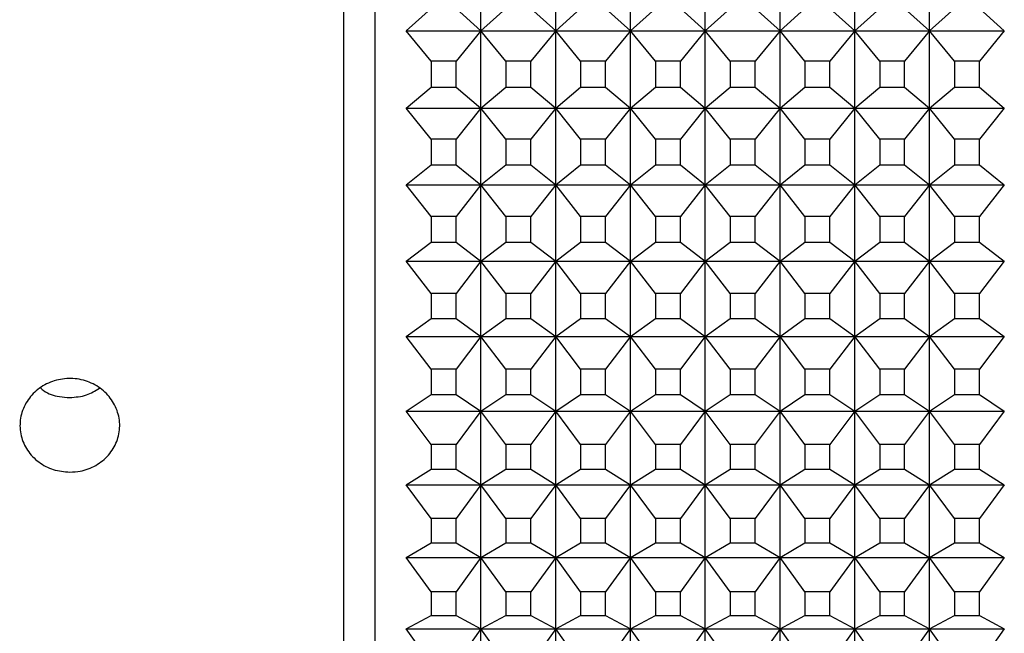
# Model space of a CAD drawing. Units: millimetres. Extents: x 0 to 440, y 0 to 297.
# Drawn here: x 210 to 226, y 175 to 185 of the extents above; entities that cross this region are included whole.
import ezdxf

# ---------------------------------------------------------------- set-up
doc = ezdxf.new("R2010")
doc.units = ezdxf.units.MM

msp = doc.modelspace()

# ---------------------------------------------------------------- linework, layer by layer
at = {"color": 7, "linetype": 'Continuous', "lineweight": 25}
for p, q in [((215.067, 154.821), (215.067, 226.821)), ((215.567, 155.321), (215.567, 226.321)), ((217.267, 184.846), (217.267, 186.096)), ((218.467, 184.846), (218.467, 186.096)), ((219.667, 184.846), (219.667, 186.096)), ((220.867, 184.846), (220.867, 186.096)), ((222.067, 184.846), (222.067, 186.096)), ((223.267, 184.846), (223.267, 186.096)), ((224.467, 184.846), (224.467, 186.096)), ((216.067, 184.846), (216.467, 185.201)), ((216.867, 185.201), (217.267, 184.846)), ((217.267, 184.846), (217.667, 185.201)), ((218.067, 185.201), (218.467, 184.846)), ((218.467, 184.846), (218.867, 185.201)), ((219.267, 185.201), (219.667, 184.846)), ((219.667, 184.846), (220.067, 185.201)), ((220.467, 185.201), (220.867, 184.846)), ((220.867, 184.846), (221.267, 185.201)), ((221.667, 185.201), (222.067, 184.846)), ((222.067, 184.846), (222.467, 185.201)), ((222.867, 185.201), (223.267, 184.846)), ((223.267, 184.846), (223.667, 185.201)), ((224.067, 185.201), (224.467, 184.846)), ((224.467, 184.846), (224.867, 185.201)), ((225.267, 185.201), (225.667, 184.846)), ((216.467, 184.359), (216.067, 184.846)), ((216.067, 184.846), (217.267, 184.846)), ((217.267, 184.846), (216.867, 184.359)), ((217.267, 184.846), (218.467, 184.846)), ((217.667, 184.359), (217.267, 184.846)), ((217.267, 183.604), (217.267, 184.846)), ((218.467, 184.846), (218.067, 184.359)), ((218.467, 184.846), (219.667, 184.846)), ((218.467, 183.604), (218.467, 184.846)), ((218.867, 184.359), (218.467, 184.846)), ((219.667, 184.846), (219.267, 184.359)), ((219.667, 184.846), (220.867, 184.846)), ((219.667, 183.604), (219.667, 184.846)), ((220.067, 184.359), (219.667, 184.846)), ((220.867, 184.846), (220.467, 184.359)), ((220.867, 184.846), (222.067, 184.846)), ((220.867, 183.604), (220.867, 184.846)), ((221.267, 184.359), (220.867, 184.846)), ((222.067, 184.846), (221.667, 184.359)), ((222.067, 184.846), (223.267, 184.846)), ((222.467, 184.359), (222.067, 184.846)), ((222.067, 183.604), (222.067, 184.846)), ((223.267, 184.846), (222.867, 184.359)), ((223.267, 184.846), (224.467, 184.846)), ((223.667, 184.359), (223.267, 184.846)), ((223.267, 183.604), (223.267, 184.846)), ((224.467, 184.846), (224.067, 184.359)), ((224.467, 184.846), (225.667, 184.846)), ((224.467, 183.604), (224.467, 184.846)), ((224.867, 184.359), (224.467, 184.846)), ((225.667, 184.846), (225.267, 184.359)), ((216.467, 184.359), (216.467, 183.943)), ((216.867, 184.359), (216.467, 184.359)), ((216.867, 183.943), (216.867, 184.359)), ((218.067, 184.359), (217.667, 184.359)), ((217.667, 184.359), (217.667, 183.943)), ((218.067, 183.943), (218.067, 184.359)), ((218.867, 184.359), (218.867, 183.943)), ((219.267, 184.359), (218.867, 184.359)), ((219.267, 183.943), (219.267, 184.359)), ((220.067, 184.359), (220.067, 183.943)), ((220.467, 184.359), (220.067, 184.359)), ((220.467, 183.943), (220.467, 184.359)), ((221.267, 184.359), (221.267, 183.943)), ((221.667, 184.359), (221.267, 184.359)), ((221.667, 183.943), (221.667, 184.359)), ((222.467, 184.359), (222.467, 183.943)), ((222.867, 184.359), (222.467, 184.359)), ((222.867, 183.943), (222.867, 184.359)), ((223.667, 184.359), (223.667, 183.943)), ((224.067, 184.359), (223.667, 184.359)), ((224.067, 183.943), (224.067, 184.359)), ((224.867, 184.359), (224.867, 183.943)), ((225.267, 184.359), (224.867, 184.359)), ((225.267, 183.943), (225.267, 184.359)), ((216.067, 183.604), (216.467, 183.943)), ((216.467, 183.943), (216.867, 183.943)), ((216.867, 183.943), (217.267, 183.604)), ((217.267, 183.604), (217.667, 183.943)), ((217.667, 183.943), (218.067, 183.943)), ((218.067, 183.943), (218.467, 183.604)), ((218.467, 183.604), (218.867, 183.943)), ((218.867, 183.943), (219.267, 183.943)), ((219.267, 183.943), (219.667, 183.604)), ((219.667, 183.604), (220.067, 183.943)), ((220.067, 183.943), (220.467, 183.943)), ((220.467, 183.943), (220.867, 183.604)), ((220.867, 183.604), (221.267, 183.943)), ((221.267, 183.943), (221.667, 183.943)), ((221.667, 183.943), (222.067, 183.604)), ((222.067, 183.604), (222.467, 183.943)), ((222.467, 183.943), (222.867, 183.943)), ((222.867, 183.943), (223.267, 183.604)), ((223.267, 183.604), (223.667, 183.943)), ((223.667, 183.943), (224.067, 183.943)), ((224.067, 183.943), (224.467, 183.604)), ((224.467, 183.604), (224.867, 183.943)), ((224.867, 183.943), (225.267, 183.943)), ((225.267, 183.943), (225.667, 183.604)), ((216.467, 183.106), (216.067, 183.604)), ((216.067, 183.604), (217.267, 183.604)), ((217.267, 183.604), (216.867, 183.106)), ((217.267, 183.604), (218.467, 183.604)), ((217.267, 182.371), (217.267, 183.604)), ((217.667, 183.106), (217.267, 183.604)), ((218.467, 183.604), (218.067, 183.106)), ((218.467, 183.604), (219.667, 183.604)), ((218.467, 182.371), (218.467, 183.604)), ((218.867, 183.106), (218.467, 183.604)), ((219.667, 183.604), (219.267, 183.106)), ((219.667, 183.604), (220.867, 183.604)), ((219.667, 182.371), (219.667, 183.604)), ((220.067, 183.106), (219.667, 183.604)), ((220.867, 183.604), (220.467, 183.106)), ((220.867, 183.604), (222.067, 183.604)), ((220.867, 182.371), (220.867, 183.604)), ((221.267, 183.106), (220.867, 183.604)), ((222.067, 183.604), (221.667, 183.106)), ((222.067, 183.604), (223.267, 183.604)), ((222.067, 182.371), (222.067, 183.604)), ((222.467, 183.106), (222.067, 183.604)), ((223.267, 183.604), (222.867, 183.106)), ((223.267, 183.604), (224.467, 183.604)), ((223.267, 182.371), (223.267, 183.604)), ((223.667, 183.106), (223.267, 183.604)), ((224.467, 183.604), (224.067, 183.106)), ((224.467, 183.604), (225.667, 183.604)), ((224.467, 182.371), (224.467, 183.604)), ((224.867, 183.106), (224.467, 183.604)), ((225.667, 183.604), (225.267, 183.106)), ((216.467, 183.106), (216.467, 182.693)), ((216.867, 183.106), (216.467, 183.106)), ((216.867, 182.693), (216.867, 183.106)), ((217.667, 183.106), (217.667, 182.693)), ((218.067, 183.106), (217.667, 183.106)), ((218.067, 182.693), (218.067, 183.106)), ((218.867, 183.106), (218.867, 182.693)), ((219.267, 183.106), (218.867, 183.106)), ((219.267, 182.693), (219.267, 183.106)), ((220.067, 183.106), (220.067, 182.693)), ((220.467, 183.106), (220.067, 183.106)), ((220.467, 182.693), (220.467, 183.106)), ((221.267, 183.106), (221.267, 182.693)), ((221.667, 183.106), (221.267, 183.106)), ((221.667, 182.693), (221.667, 183.106)), ((222.467, 183.106), (222.467, 182.693)), ((222.867, 183.106), (222.467, 183.106)), ((222.867, 182.693), (222.867, 183.106)), ((223.667, 183.106), (223.667, 182.693)), ((224.067, 183.106), (223.667, 183.106)), ((224.067, 182.693), (224.067, 183.106)), ((224.867, 183.106), (224.867, 182.693)), ((225.267, 183.106), (224.867, 183.106)), ((225.267, 182.693), (225.267, 183.106)), ((216.067, 182.371), (216.467, 182.693)), ((216.467, 182.693), (216.867, 182.693)), ((216.867, 182.693), (217.267, 182.371)), ((217.267, 182.371), (217.667, 182.693)), ((217.667, 182.693), (218.067, 182.693)), ((218.067, 182.693), (218.467, 182.371)), ((218.467, 182.371), (218.867, 182.693)), ((218.867, 182.693), (219.267, 182.693)), ((219.267, 182.693), (219.667, 182.371)), ((219.667, 182.371), (220.067, 182.693)), ((220.067, 182.693), (220.467, 182.693)), ((220.467, 182.693), (220.867, 182.371)), ((220.867, 182.371), (221.267, 182.693)), ((221.267, 182.693), (221.667, 182.693)), ((221.667, 182.693), (222.067, 182.371)), ((222.067, 182.371), (222.467, 182.693)), ((222.467, 182.693), (222.867, 182.693)), ((222.867, 182.693), (223.267, 182.371)), ((223.267, 182.371), (223.667, 182.693)), ((223.667, 182.693), (224.067, 182.693)), ((224.067, 182.693), (224.467, 182.371)), ((224.467, 182.371), (224.867, 182.693)), ((224.867, 182.693), (225.267, 182.693)), ((225.267, 182.693), (225.667, 182.371)), ((216.467, 181.862), (216.067, 182.371)), ((216.067, 182.371), (217.267, 182.371)), ((217.267, 182.371), (216.867, 181.862)), ((217.267, 182.371), (218.467, 182.371)), ((217.267, 181.148), (217.267, 182.371)), ((217.667, 181.862), (217.267, 182.371)), ((218.467, 182.371), (218.067, 181.862)), ((218.467, 182.371), (219.667, 182.371)), ((218.467, 181.148), (218.467, 182.371)), ((218.867, 181.862), (218.467, 182.371)), ((219.667, 182.371), (219.267, 181.862)), ((219.667, 182.371), (220.867, 182.371)), ((219.667, 181.148), (219.667, 182.371)), ((220.067, 181.862), (219.667, 182.371)), ((220.867, 182.371), (220.467, 181.862)), ((220.867, 182.371), (222.067, 182.371)), ((220.867, 181.148), (220.867, 182.371)), ((221.267, 181.862), (220.867, 182.371)), ((222.067, 182.371), (221.667, 181.862)), ((222.067, 182.371), (223.267, 182.371)), ((222.067, 181.148), (222.067, 182.371)), ((222.467, 181.862), (222.067, 182.371)), ((223.267, 182.371), (222.867, 181.862)), ((223.267, 182.371), (224.467, 182.371)), ((223.267, 181.148), (223.267, 182.371)), ((223.667, 181.862), (223.267, 182.371)), ((224.467, 182.371), (224.067, 181.862)), ((224.467, 182.371), (225.667, 182.371)), ((224.867, 181.862), (224.467, 182.371)), ((224.467, 181.148), (224.467, 182.371)), ((225.667, 182.371), (225.267, 181.862)), ((216.467, 181.862), (216.467, 181.452)), ((216.867, 181.862), (216.467, 181.862)), ((216.867, 181.452), (216.867, 181.862)), ((217.667, 181.862), (217.667, 181.452)), ((218.067, 181.862), (217.667, 181.862)), ((218.067, 181.452), (218.067, 181.862)), ((218.867, 181.862), (218.867, 181.452)), ((219.267, 181.862), (218.867, 181.862)), ((219.267, 181.452), (219.267, 181.862)), ((220.067, 181.862), (220.067, 181.452)), ((220.467, 181.862), (220.067, 181.862)), ((220.467, 181.452), (220.467, 181.862)), ((221.267, 181.862), (221.267, 181.452)), ((221.667, 181.862), (221.267, 181.862)), ((221.667, 181.452), (221.667, 181.862)), ((222.467, 181.862), (222.467, 181.452)), ((222.867, 181.862), (222.467, 181.862)), ((222.867, 181.452), (222.867, 181.862)), ((223.667, 181.862), (223.667, 181.452)), ((224.067, 181.862), (223.667, 181.862)), ((224.067, 181.452), (224.067, 181.862)), ((225.267, 181.862), (224.867, 181.862)), ((224.867, 181.862), (224.867, 181.452)), ((225.267, 181.452), (225.267, 181.862)), ((216.067, 181.148), (216.467, 181.452)), ((216.467, 181.452), (216.867, 181.452)), ((216.867, 181.452), (217.267, 181.148)), ((217.267, 181.148), (217.667, 181.452)), ((217.667, 181.452), (218.067, 181.452)), ((218.067, 181.452), (218.467, 181.148)), ((218.467, 181.148), (218.867, 181.452)), ((218.867, 181.452), (219.267, 181.452)), ((219.267, 181.452), (219.667, 181.148)), ((219.667, 181.148), (220.067, 181.452)), ((220.067, 181.452), (220.467, 181.452)), ((220.467, 181.452), (220.867, 181.148)), ((220.867, 181.148), (221.267, 181.452)), ((221.267, 181.452), (221.667, 181.452)), ((221.667, 181.452), (222.067, 181.148)), ((222.067, 181.148), (222.467, 181.452)), ((222.467, 181.452), (222.867, 181.452)), ((222.867, 181.452), (223.267, 181.148)), ((223.267, 181.148), (223.667, 181.452)), ((223.667, 181.452), (224.067, 181.452)), ((224.067, 181.452), (224.467, 181.148)), ((224.467, 181.148), (224.867, 181.452)), ((224.867, 181.452), (225.267, 181.452)), ((225.267, 181.452), (225.667, 181.148)), ((216.467, 180.63), (216.067, 181.148)), ((216.067, 181.148), (217.267, 181.148)), ((217.267, 181.148), (216.867, 180.63)), ((217.267, 181.148), (218.467, 181.148)), ((217.267, 179.937), (217.267, 181.148)), ((217.667, 180.63), (217.267, 181.148)), ((218.467, 181.148), (218.067, 180.63)), ((218.467, 181.148), (219.667, 181.148)), ((218.467, 179.937), (218.467, 181.148)), ((218.867, 180.63), (218.467, 181.148)), ((219.667, 181.148), (219.267, 180.63)), ((219.667, 181.148), (220.867, 181.148)), ((219.667, 179.937), (219.667, 181.148)), ((220.067, 180.63), (219.667, 181.148)), ((220.867, 181.148), (220.467, 180.63)), ((220.867, 181.148), (222.067, 181.148)), ((220.867, 179.937), (220.867, 181.148)), ((221.267, 180.63), (220.867, 181.148)), ((222.067, 181.148), (221.667, 180.63)), ((222.067, 181.148), (223.267, 181.148)), ((222.067, 179.937), (222.067, 181.148)), ((222.467, 180.63), (222.067, 181.148)), ((223.267, 181.148), (222.867, 180.63)), ((223.267, 181.148), (224.467, 181.148)), ((223.267, 179.937), (223.267, 181.148)), ((223.667, 180.63), (223.267, 181.148)), ((224.467, 181.148), (224.067, 180.63)), ((224.467, 181.148), (225.667, 181.148)), ((224.467, 179.937), (224.467, 181.148)), ((224.867, 180.63), (224.467, 181.148)), ((225.667, 181.148), (225.267, 180.63)), ((216.467, 180.63), (216.467, 180.224)), ((216.867, 180.63), (216.467, 180.63)), ((216.867, 180.224), (216.867, 180.63)), ((217.667, 180.63), (217.667, 180.224)), ((218.067, 180.63), (217.667, 180.63)), ((218.067, 180.224), (218.067, 180.63)), ((218.867, 180.63), (218.867, 180.224)), ((219.267, 180.63), (218.867, 180.63)), ((219.267, 180.224), (219.267, 180.63)), ((220.067, 180.63), (220.067, 180.224)), ((220.467, 180.63), (220.067, 180.63)), ((220.467, 180.224), (220.467, 180.63)), ((221.267, 180.63), (221.267, 180.224)), ((221.667, 180.63), (221.267, 180.63)), ((221.667, 180.224), (221.667, 180.63)), ((222.467, 180.63), (222.467, 180.224)), ((222.867, 180.63), (222.467, 180.63)), ((222.867, 180.224), (222.867, 180.63)), ((223.667, 180.63), (223.667, 180.224)), ((224.067, 180.63), (223.667, 180.63)), ((224.067, 180.224), (224.067, 180.63)), ((224.867, 180.63), (224.867, 180.224)), ((225.267, 180.63), (224.867, 180.63)), ((225.267, 180.224), (225.267, 180.63)), ((216.067, 179.937), (216.467, 180.224)), ((216.467, 180.224), (216.867, 180.224)), ((216.867, 180.224), (217.267, 179.937)), ((217.267, 179.937), (217.667, 180.224)), ((217.667, 180.224), (218.067, 180.224)), ((218.067, 180.224), (218.467, 179.937)), ((218.467, 179.937), (218.867, 180.224)), ((218.867, 180.224), (219.267, 180.224)), ((219.267, 180.224), (219.667, 179.937)), ((219.667, 179.937), (220.067, 180.224)), ((220.067, 180.224), (220.467, 180.224)), ((220.467, 180.224), (220.867, 179.937)), ((220.867, 179.937), (221.267, 180.224)), ((221.267, 180.224), (221.667, 180.224)), ((221.667, 180.224), (222.067, 179.937)), ((222.067, 179.937), (222.467, 180.224)), ((222.467, 180.224), (222.867, 180.224)), ((222.867, 180.224), (223.267, 179.937)), ((223.267, 179.937), (223.667, 180.224)), ((223.667, 180.224), (224.067, 180.224)), ((224.067, 180.224), (224.467, 179.937)), ((224.467, 179.937), (224.867, 180.224)), ((224.867, 180.224), (225.267, 180.224)), ((225.267, 180.224), (225.667, 179.937)), ((216.467, 179.41), (216.067, 179.937)), ((216.067, 179.937), (217.267, 179.937)), ((217.267, 179.937), (216.867, 179.41)), ((217.267, 179.937), (218.467, 179.937)), ((217.667, 179.41), (217.267, 179.937)), ((217.267, 178.739), (217.267, 179.937)), ((218.467, 179.937), (218.067, 179.41)), ((218.467, 179.937), (219.667, 179.937)), ((218.467, 178.739), (218.467, 179.937)), ((218.867, 179.41), (218.467, 179.937)), ((219.667, 179.937), (219.267, 179.41)), ((219.667, 179.937), (220.867, 179.937)), ((219.667, 178.739), (219.667, 179.937)), ((220.067, 179.41), (219.667, 179.937)), ((220.867, 179.937), (220.467, 179.41)), ((220.867, 179.937), (222.067, 179.937)), ((220.867, 178.739), (220.867, 179.937)), ((221.267, 179.41), (220.867, 179.937)), ((222.067, 179.937), (221.667, 179.41)), ((222.067, 179.937), (223.267, 179.937)), ((222.067, 178.739), (222.067, 179.937)), ((222.467, 179.41), (222.067, 179.937)), ((223.267, 179.937), (222.867, 179.41)), ((223.267, 179.937), (224.467, 179.937)), ((223.267, 178.739), (223.267, 179.937)), ((223.667, 179.41), (223.267, 179.937)), ((224.467, 179.937), (224.067, 179.41)), ((224.467, 179.937), (225.667, 179.937)), ((224.467, 178.739), (224.467, 179.937)), ((224.867, 179.41), (224.467, 179.937)), ((225.667, 179.937), (225.267, 179.41)), ((216.467, 179.41), (216.467, 179.008)), ((216.867, 179.41), (216.467, 179.41)), ((216.867, 179.008), (216.867, 179.41)), ((217.667, 179.41), (217.667, 179.008)), ((218.067, 179.41), (217.667, 179.41)), ((218.067, 179.008), (218.067, 179.41)), ((218.867, 179.41), (218.867, 179.008)), ((219.267, 179.41), (218.867, 179.41)), ((219.267, 179.008), (219.267, 179.41)), ((220.067, 179.41), (220.067, 179.008)), ((220.467, 179.41), (220.067, 179.41)), ((220.467, 179.008), (220.467, 179.41)), ((221.267, 179.41), (221.267, 179.008)), ((221.667, 179.41), (221.267, 179.41)), ((221.667, 179.008), (221.667, 179.41)), ((222.467, 179.41), (222.467, 179.008)), ((222.867, 179.41), (222.467, 179.41)), ((222.867, 179.008), (222.867, 179.41)), ((223.667, 179.41), (223.667, 179.008)), ((224.067, 179.41), (223.667, 179.41)), ((224.067, 179.008), (224.067, 179.41)), ((225.267, 179.41), (224.867, 179.41)), ((224.867, 179.41), (224.867, 179.008)), ((225.267, 179.008), (225.267, 179.41)), ((216.067, 178.739), (216.467, 179.008)), ((216.467, 179.008), (216.867, 179.008)), ((216.867, 179.008), (217.267, 178.739)), ((217.267, 178.739), (217.667, 179.008)), ((217.667, 179.008), (218.067, 179.008)), ((218.067, 179.008), (218.467, 178.739)), ((218.467, 178.739), (218.867, 179.008)), ((218.867, 179.008), (219.267, 179.008)), ((219.267, 179.008), (219.667, 178.739)), ((219.667, 178.739), (220.067, 179.008)), ((220.067, 179.008), (220.467, 179.008)), ((220.467, 179.008), (220.867, 178.739)), ((220.867, 178.739), (221.267, 179.008)), ((221.267, 179.008), (221.667, 179.008)), ((221.667, 179.008), (222.067, 178.739)), ((222.067, 178.739), (222.467, 179.008)), ((222.467, 179.008), (222.867, 179.008)), ((222.867, 179.008), (223.267, 178.739)), ((223.267, 178.739), (223.667, 179.008)), ((223.667, 179.008), (224.067, 179.008)), ((224.067, 179.008), (224.467, 178.739)), ((224.467, 178.739), (224.867, 179.008)), ((224.867, 179.008), (225.267, 179.008)), ((225.267, 179.008), (225.667, 178.739)), ((216.467, 178.203), (216.067, 178.739)), ((216.067, 178.739), (217.267, 178.739)), ((217.267, 178.739), (216.867, 178.203)), ((217.267, 178.739), (218.467, 178.739)), ((217.267, 177.557), (217.267, 178.739)), ((217.667, 178.203), (217.267, 178.739)), ((218.467, 178.739), (218.067, 178.203)), ((218.467, 178.739), (219.667, 178.739)), ((218.467, 177.557), (218.467, 178.739)), ((218.867, 178.203), (218.467, 178.739)), ((219.667, 178.739), (219.267, 178.203)), ((219.667, 178.739), (220.867, 178.739)), ((219.667, 177.557), (219.667, 178.739)), ((220.067, 178.203), (219.667, 178.739)), ((220.867, 178.739), (220.467, 178.203)), ((220.867, 178.739), (222.067, 178.739)), ((220.867, 177.557), (220.867, 178.739)), ((221.267, 178.203), (220.867, 178.739)), ((222.067, 178.739), (221.667, 178.203)), ((222.067, 178.739), (223.267, 178.739)), ((222.467, 178.203), (222.067, 178.739)), ((222.067, 177.557), (222.067, 178.739)), ((223.267, 178.739), (222.867, 178.203)), ((223.267, 178.739), (224.467, 178.739)), ((223.667, 178.203), (223.267, 178.739)), ((223.267, 177.557), (223.267, 178.739)), ((224.467, 178.739), (224.067, 178.203)), ((224.467, 178.739), (225.667, 178.739)), ((224.867, 178.203), (224.467, 178.739)), ((224.467, 177.557), (224.467, 178.739)), ((225.667, 178.739), (225.267, 178.203)), ((216.467, 178.203), (216.467, 177.807)), ((216.867, 178.203), (216.467, 178.203)), ((216.867, 177.807), (216.867, 178.203)), ((217.667, 178.203), (217.667, 177.807)), ((218.067, 178.203), (217.667, 178.203)), ((218.067, 177.807), (218.067, 178.203)), ((218.867, 178.203), (218.867, 177.807)), ((219.267, 178.203), (218.867, 178.203)), ((219.267, 177.807), (219.267, 178.203)), ((220.067, 178.203), (220.067, 177.807)), ((220.467, 178.203), (220.067, 178.203)), ((220.467, 177.807), (220.467, 178.203)), ((221.267, 178.203), (221.267, 177.807)), ((221.667, 178.203), (221.267, 178.203)), ((221.667, 177.807), (221.667, 178.203)), ((222.867, 178.203), (222.467, 178.203)), ((222.467, 178.203), (222.467, 177.807)), ((222.867, 177.807), (222.867, 178.203)), ((224.067, 178.203), (223.667, 178.203)), ((223.667, 178.203), (223.667, 177.807)), ((224.067, 177.807), (224.067, 178.203)), ((225.267, 178.203), (224.867, 178.203)), ((224.867, 178.203), (224.867, 177.807)), ((225.267, 177.807), (225.267, 178.203)), ((216.067, 177.557), (216.467, 177.807)), ((216.467, 177.807), (216.867, 177.807)), ((216.867, 177.807), (217.267, 177.557)), ((217.267, 177.557), (217.667, 177.807)), ((217.667, 177.807), (218.067, 177.807)), ((218.067, 177.807), (218.467, 177.557)), ((218.467, 177.557), (218.867, 177.807)), ((218.867, 177.807), (219.267, 177.807)), ((219.267, 177.807), (219.667, 177.557)), ((219.667, 177.557), (220.067, 177.807)), ((220.067, 177.807), (220.467, 177.807)), ((220.467, 177.807), (220.867, 177.557)), ((220.867, 177.557), (221.267, 177.807)), ((221.267, 177.807), (221.667, 177.807)), ((221.667, 177.807), (222.067, 177.557)), ((222.067, 177.557), (222.467, 177.807)), ((222.467, 177.807), (222.867, 177.807)), ((222.867, 177.807), (223.267, 177.557)), ((223.267, 177.557), (223.667, 177.807)), ((223.667, 177.807), (224.067, 177.807)), ((224.067, 177.807), (224.467, 177.557)), ((224.467, 177.557), (224.867, 177.807)), ((224.867, 177.807), (225.267, 177.807)), ((225.267, 177.807), (225.667, 177.557)), ((216.467, 177.013), (216.067, 177.557)), ((216.067, 177.557), (217.267, 177.557)), ((217.267, 177.557), (216.867, 177.013)), ((217.267, 177.557), (218.467, 177.557)), ((217.267, 176.39), (217.267, 177.557)), ((217.667, 177.013), (217.267, 177.557)), ((218.467, 177.557), (218.067, 177.013)), ((218.467, 177.557), (219.667, 177.557)), ((218.467, 176.39), (218.467, 177.557)), ((218.867, 177.013), (218.467, 177.557)), ((219.667, 177.557), (219.267, 177.013)), ((219.667, 177.557), (220.867, 177.557)), ((219.667, 176.39), (219.667, 177.557)), ((220.067, 177.013), (219.667, 177.557)), ((220.867, 177.557), (220.467, 177.013)), ((220.867, 177.557), (222.067, 177.557)), ((220.867, 176.39), (220.867, 177.557)), ((221.267, 177.013), (220.867, 177.557)), ((222.067, 177.557), (221.667, 177.013)), ((222.067, 177.557), (223.267, 177.557)), ((222.067, 176.39), (222.067, 177.557)), ((222.467, 177.013), (222.067, 177.557)), ((223.267, 177.557), (222.867, 177.013)), ((223.267, 177.557), (224.467, 177.557)), ((223.267, 176.39), (223.267, 177.557)), ((223.667, 177.013), (223.267, 177.557)), ((224.467, 177.557), (224.067, 177.013)), ((224.467, 177.557), (225.667, 177.557)), ((224.467, 176.39), (224.467, 177.557)), ((224.867, 177.013), (224.467, 177.557)), ((225.667, 177.557), (225.267, 177.013)), ((216.467, 177.013), (216.467, 176.622)), ((216.867, 177.013), (216.467, 177.013)), ((216.867, 176.622), (216.867, 177.013)), ((217.667, 177.013), (217.667, 176.622)), ((218.067, 177.013), (217.667, 177.013)), ((218.067, 176.622), (218.067, 177.013)), ((218.867, 177.013), (218.867, 176.622)), ((219.267, 177.013), (218.867, 177.013)), ((219.267, 176.622), (219.267, 177.013)), ((220.067, 177.013), (220.067, 176.622)), ((220.467, 177.013), (220.067, 177.013)), ((220.467, 176.622), (220.467, 177.013)), ((221.267, 177.013), (221.267, 176.622)), ((221.667, 177.013), (221.267, 177.013)), ((221.667, 176.622), (221.667, 177.013)), ((222.467, 177.013), (222.467, 176.622)), ((222.867, 177.013), (222.467, 177.013)), ((222.867, 176.622), (222.867, 177.013)), ((223.667, 177.013), (223.667, 176.622)), ((224.067, 177.013), (223.667, 177.013)), ((224.067, 176.622), (224.067, 177.013)), ((224.867, 177.013), (224.867, 176.622)), ((225.267, 177.013), (224.867, 177.013)), ((225.267, 176.622), (225.267, 177.013)), ((216.067, 176.39), (216.467, 176.622)), ((216.467, 176.622), (216.867, 176.622)), ((216.867, 176.622), (217.267, 176.39)), ((217.267, 176.39), (217.667, 176.622)), ((217.667, 176.622), (218.067, 176.622)), ((218.067, 176.622), (218.467, 176.39)), ((218.467, 176.39), (218.867, 176.622)), ((218.867, 176.622), (219.267, 176.622)), ((219.267, 176.622), (219.667, 176.39)), ((219.667, 176.39), (220.067, 176.622)), ((220.067, 176.622), (220.467, 176.622)), ((220.467, 176.622), (220.867, 176.39)), ((220.867, 176.39), (221.267, 176.622)), ((221.267, 176.622), (221.667, 176.622)), ((221.667, 176.622), (222.067, 176.39)), ((222.067, 176.39), (222.467, 176.622)), ((222.467, 176.622), (222.867, 176.622)), ((222.867, 176.622), (223.267, 176.39)), ((223.267, 176.39), (223.667, 176.622)), ((223.667, 176.622), (224.067, 176.622)), ((224.067, 176.622), (224.467, 176.39)), ((224.467, 176.39), (224.867, 176.622)), ((224.867, 176.622), (225.267, 176.622)), ((225.267, 176.622), (225.667, 176.39)), ((216.467, 175.84), (216.067, 176.39)), ((216.067, 176.39), (217.267, 176.39)), ((217.267, 176.39), (216.867, 175.84)), ((217.267, 176.39), (218.467, 176.39)), ((217.267, 175.242), (217.267, 176.39)), ((217.667, 175.84), (217.267, 176.39)), ((218.467, 176.39), (218.067, 175.84)), ((218.467, 176.39), (219.667, 176.39)), ((218.467, 175.242), (218.467, 176.39)), ((218.867, 175.84), (218.467, 176.39)), ((219.667, 176.39), (219.267, 175.84)), ((219.667, 176.39), (220.867, 176.39)), ((219.667, 175.242), (219.667, 176.39)), ((220.067, 175.84), (219.667, 176.39)), ((220.867, 176.39), (220.467, 175.84)), ((220.867, 176.39), (222.067, 176.39)), ((220.867, 175.242), (220.867, 176.39)), ((221.267, 175.84), (220.867, 176.39)), ((222.067, 176.39), (221.667, 175.84)), ((222.067, 176.39), (223.267, 176.39)), ((222.067, 175.242), (222.067, 176.39)), ((222.467, 175.84), (222.067, 176.39)), ((223.267, 176.39), (222.867, 175.84)), ((223.267, 176.39), (224.467, 176.39)), ((223.267, 175.242), (223.267, 176.39)), ((223.667, 175.84), (223.267, 176.39)), ((224.467, 176.39), (224.067, 175.84)), ((224.467, 176.39), (225.667, 176.39)), ((224.467, 175.242), (224.467, 176.39)), ((224.867, 175.84), (224.467, 176.39)), ((225.667, 176.39), (225.267, 175.84)), ((216.467, 175.84), (216.467, 175.455)), ((216.867, 175.84), (216.467, 175.84)), ((216.867, 175.455), (216.867, 175.84)), ((217.667, 175.84), (217.667, 175.455)), ((218.067, 175.84), (217.667, 175.84)), ((218.067, 175.455), (218.067, 175.84)), ((218.867, 175.84), (218.867, 175.455)), ((219.267, 175.84), (218.867, 175.84)), ((219.267, 175.455), (219.267, 175.84)), ((220.467, 175.84), (220.067, 175.84)), ((220.067, 175.84), (220.067, 175.455)), ((220.467, 175.455), (220.467, 175.84)), ((221.267, 175.84), (221.267, 175.455)), ((221.667, 175.84), (221.267, 175.84)), ((221.667, 175.455), (221.667, 175.84)), ((222.467, 175.84), (222.467, 175.455)), ((222.867, 175.84), (222.467, 175.84)), ((222.867, 175.455), (222.867, 175.84)), ((223.667, 175.84), (223.667, 175.455)), ((224.067, 175.84), (223.667, 175.84)), ((224.067, 175.455), (224.067, 175.84)), ((224.867, 175.84), (224.867, 175.455)), ((225.267, 175.84), (224.867, 175.84)), ((225.267, 175.455), (225.267, 175.84)), ((216.067, 175.242), (216.467, 175.455)), ((216.467, 175.455), (216.867, 175.455)), ((216.867, 175.455), (217.267, 175.242)), ((217.267, 175.242), (217.667, 175.455)), ((217.667, 175.455), (218.067, 175.455)), ((218.067, 175.455), (218.467, 175.242)), ((218.467, 175.242), (218.867, 175.455)), ((218.867, 175.455), (219.267, 175.455)), ((219.267, 175.455), (219.667, 175.242)), ((219.667, 175.242), (220.067, 175.455)), ((220.067, 175.455), (220.467, 175.455)), ((220.467, 175.455), (220.867, 175.242)), ((220.867, 175.242), (221.267, 175.455)), ((221.267, 175.455), (221.667, 175.455)), ((221.667, 175.455), (222.067, 175.242)), ((222.067, 175.242), (222.467, 175.455)), ((222.467, 175.455), (222.867, 175.455)), ((222.867, 175.455), (223.267, 175.242)), ((223.267, 175.242), (223.667, 175.455)), ((223.667, 175.455), (224.067, 175.455)), ((224.067, 175.455), (224.467, 175.242)), ((224.467, 175.242), (224.867, 175.455)), ((224.867, 175.455), (225.267, 175.455)), ((225.267, 175.455), (225.667, 175.242)), ((216.467, 174.685), (216.067, 175.242)), ((216.067, 175.242), (217.267, 175.242)), ((217.267, 175.242), (216.867, 174.685)), ((217.267, 175.242), (218.467, 175.242)), ((217.267, 174.112), (217.267, 175.242)), ((217.667, 174.685), (217.267, 175.242)), ((218.467, 175.242), (218.067, 174.685)), ((218.467, 175.242), (219.667, 175.242)), ((218.467, 174.112), (218.467, 175.242)), ((218.867, 174.685), (218.467, 175.242)), ((219.667, 175.242), (219.267, 174.685)), ((219.667, 175.242), (220.867, 175.242)), ((219.667, 174.112), (219.667, 175.242)), ((220.067, 174.685), (219.667, 175.242)), ((220.867, 175.242), (220.467, 174.685)), ((220.867, 175.242), (222.067, 175.242)), ((220.867, 174.112), (220.867, 175.242)), ((221.267, 174.685), (220.867, 175.242)), ((222.067, 175.242), (221.667, 174.685)), ((222.067, 175.242), (223.267, 175.242)), ((222.067, 174.112), (222.067, 175.242)), ((222.467, 174.685), (222.067, 175.242)), ((223.267, 175.242), (222.867, 174.685)), ((223.267, 175.242), (224.467, 175.242)), ((223.267, 174.112), (223.267, 175.242)), ((223.667, 174.685), (223.267, 175.242)), ((224.467, 175.242), (224.067, 174.685)), ((224.467, 175.242), (225.667, 175.242)), ((224.467, 174.112), (224.467, 175.242)), ((224.867, 174.685), (224.467, 175.242)), ((225.667, 175.242), (225.267, 174.685))]:
    msp.add_line(p, q, dxfattribs=at)
for points, knots in [([(210.667, 177.759), (210.577, 177.768), (210.397, 177.784), (210.158, 177.913), (209.976, 178.102), (209.872, 178.34), (209.857, 178.597), (209.934, 178.844), (210.094, 179.054), (210.318, 179.203), (210.581, 179.273), (210.855, 179.257), (211.107, 179.156), (211.309, 178.982), (211.439, 178.754), (211.483, 178.5), (211.434, 178.247), (211.299, 178.024), (211.092, 177.857), (210.869, 177.771), (210.724, 177.763), (210.667, 177.759)], [0, 0, 0, 0, 0.0536797, 0.1073591, 0.1610468, 0.2147399, 0.268424, 0.3220987, 0.3757783, 0.4294694, 0.4831607, 0.5368406, 0.5905152, 0.644199, 0.6978921, 0.75158, 0.8052565, 0.858933, 0.912621, 0.9663141, 1, 1, 1, 1]), ([(210.2, 179.107), (210.216, 179.093), (210.298, 179.022), (210.467, 178.97), (210.611, 178.961), (210.667, 178.957)], [0, 0, 0, 0, 0.132418, 0.665423, 1, 1, 1, 1]), ([(210.667, 178.957), (210.758, 178.964), (210.93, 178.977), (211.074, 179.065), (211.141, 179.107)], [0, 0, 0, 0, 0.529082, 1, 1, 1, 1])]:
    msp.add_open_spline(points, degree=3, knots=knots, dxfattribs=at)

doc.saveas('drawing.dxf')
